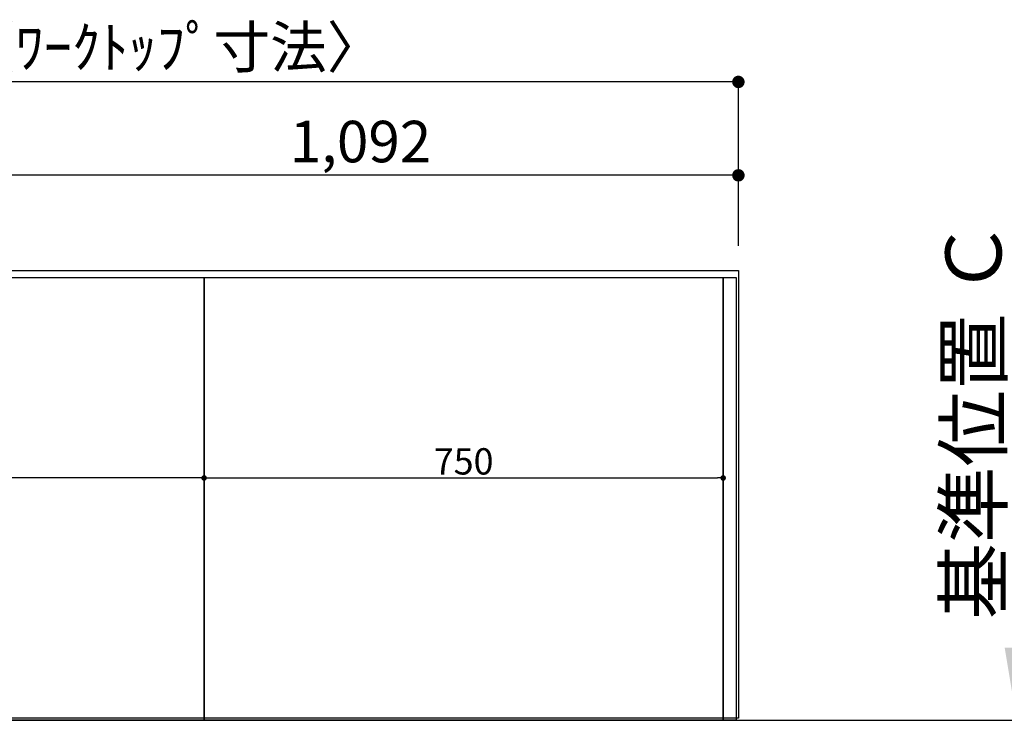
# Model space of a CAD drawing. Units: millimetres. Extents: x -6776 to 26472, y -120 to 8847.
# Drawn here: x 1720 to 3142, y 5018 to 6031 of the extents above; entities that cross this region are included whole.
import ezdxf

# ---------------------------------------------------------------- set-up
doc = ezdxf.new("R2010")
doc.units = ezdxf.units.MM
doc.linetypes.add('DASHED', pattern=[0.75, 0.5, -0.25])
doc.linetypes.add('HIDDEN', pattern=[0.375, 0.25, -0.125])
doc.layers.get('DEFPOINTS').update_dxf_attribs({"color": 146})
for name, color, linetype in [('111-壁仕上', 3, 'Continuous'), ('121-キャビネット（中）', 253, 'HIDDEN'), ('126-甲板', 2, 'Continuous'), ('166-寸法B', 11, 'Continuous')]:
    doc.layers.add(name, color=color, linetype=linetype)
doc.styles.add('KH001', font='txt')
doc.dimstyles.new('KH1xx015', dxfattribs={"dimscale": 10, "dimtxt": 3.8, "dimasz": 0.8, "dimexe": 0.3, "dimexo": 1.2, "dimgap": 0.5, "dimtad": 3, "dimdec": 1, "dimdsep": 46, "dimlunit": 6, "dimtxsty": 'KH001', "dimblk": 'DOT', "dimcen": 1, "dimdle": 1, "dimclrd": 256, "dimclre": 256, "dimclrt": 256, "dimadec": 0, "dimazin": 0, "dimtfac": 1, "dimtdec": 1, "dimtix": 1, "dimtmove": 2, "dimatfit": 3, "dimldrblk": 'CLOSEDBLANK', "dimfxl": 1, "dimtolj": 1, "dimtzin": 0, "dimlwd": -1, "dimlwe": -1, "dimarcsym": 0})
doc.dimstyles.new('KH1xx030', dxfattribs={"dimscale": 30, "dimtxt": 2, "dimasz": 0.6, "dimexe": 0.3, "dimexo": 1.2, "dimgap": 0.5, "dimtad": 3, "dimdec": 1, "dimdsep": 46, "dimlunit": 6, "dimtxsty": 'KH001', "dimblk": 'DOT', "dimcen": 1, "dimdle": 1, "dimclrd": 256, "dimclre": 256, "dimclrt": 256, "dimadec": 0, "dimazin": 0, "dimtfac": 1, "dimtdec": 1, "dimtix": 1, "dimtmove": 2, "dimatfit": 3, "dimldrblk": 'CLOSEDBLANK', "dimfxl": 1, "dimtolj": 1, "dimtzin": 0, "dimlwd": -1, "dimlwe": -1, "dimarcsym": 0})

# ---------------------------------------------------------------- blocks, each defined once
blk = doc.blocks.new('_Dot')
at = {"color": 0, "linetype": 'ByBlock', "lineweight": -2}
blk.add_line((-0.5, 0), (-1, 0), dxfattribs=at)
at = {"color": 0, "linetype": 'ByBlock', "const_width": 0.5}
blk.add_lwpolyline([(-0.25, 0, 1), (0.25, 0, 1)], format="xyb", close=True, dxfattribs=at)
blk = doc.blocks.new('*D402')
at = {"layer": '166-寸法B', "transparency": 16777216}
for p, q in [((1666, 5704), (1666, 5814.8)), ((2740, 5805.8), (1684, 5805.8)), ((2758, 5704), (2758, 5814.8))]:
    blk.add_line(p, q, dxfattribs=at)
at = {"layer": 'DEFPOINTS', "color": 0, "transparency": 16777216}
for p in [(1666, 5805.8), (1666, 5668), (2758, 5668)]:
    blk.add_point(p, dxfattribs=at)
at = {"layer": '166-寸法B', "transparency": 16777216, "xscale": 18, "yscale": 18, "zscale": 18, "rotation": 180}
blk.add_blockref('_Dot', (1666, 5805.8), dxfattribs=at)
at = {"layer": '166-寸法B', "transparency": 16777216, "xscale": 18, "yscale": 18, "zscale": 18}
blk.add_blockref('_Dot', (2758, 5805.8), dxfattribs=at)
at = {"layer": '166-寸法B', "transparency": 16777216, "insert": (2212, 5854.6), "char_height": 60, "attachment_point": 5, "style": 'KH001'}
blk.add_mtext('\\A1;1,092', dxfattribs=at)
blk = doc.blocks.new('_ClosedBlank')
at = {"color": 0, "linetype": 'ByBlock', "lineweight": -2}
for p, q in [((-1, 0.167), (0, 0)), ((-1, 0.167), (-1, -0.167)), ((0, 0), (-1, -0.167))]:
    blk.add_line(p, q, dxfattribs=at)
blk = doc.blocks.new('*D405')
at = {"layer": '166-寸法B', "transparency": 16777216}
for p, q in [((914, 5704), (914, 5949.8)), ((2758, 5704), (2758, 5949.8)), ((2740, 5940.8), (932, 5940.8))]:
    blk.add_line(p, q, dxfattribs=at)
at = {"layer": 'DEFPOINTS', "color": 0, "transparency": 16777216}
for p in [(914, 5940.8), (914, 5668), (2758, 5668)]:
    blk.add_point(p, dxfattribs=at)
at = {"layer": '166-寸法B', "transparency": 16777216, "xscale": 18, "yscale": 18, "zscale": 18, "rotation": 180}
blk.add_blockref('_Dot', (914, 5940.8), dxfattribs=at)
at = {"layer": '166-寸法B', "transparency": 16777216, "xscale": 18, "yscale": 18, "zscale": 18}
blk.add_blockref('_Dot', (2758, 5940.8), dxfattribs=at)
at = {"layer": '166-寸法B', "transparency": 16777216, "insert": (1836, 5991.1), "char_height": 60, "attachment_point": 5, "style": 'KH001'}
blk.add_mtext('\\A1;1,844〈ﾜｰｸﾄｯﾌﾟ寸法〉', dxfattribs=at)
blk = doc.blocks.new('*D412')
at = {"layer": 'DEFPOINTS', "transparency": 16777216}
for p, q in [((936, 5350), (936, 5371.3)), ((1978, 5368.3), (944, 5368.3)), ((1986, 5351.5), (1986, 5371.3))]:
    blk.add_line(p, q, dxfattribs=at)
at = {"layer": 'DEFPOINTS', "color": 0, "transparency": 16777216}
for p in [(936, 5368.3), (936, 5338), (1986, 5339.5)]:
    blk.add_point(p, dxfattribs=at)
at = {"layer": 'DEFPOINTS', "transparency": 16777216, "xscale": 8, "yscale": 8, "zscale": 8, "rotation": 180}
blk.add_blockref('_Dot', (936, 5368.3), dxfattribs=at)
at = {"layer": 'DEFPOINTS', "transparency": 16777216, "xscale": 8, "yscale": 8, "zscale": 8}
blk.add_blockref('_Dot', (1986, 5368.3), dxfattribs=at)
at = {"layer": 'DEFPOINTS', "transparency": 16777216, "insert": (1461, 5394.7), "char_height": 38, "attachment_point": 5, "style": 'KH001'}
blk.add_mtext('\\A1;1,050', dxfattribs=at)
blk = doc.blocks.new('*D413')
at = {"layer": 'DEFPOINTS', "transparency": 16777216}
for p, q in [((1986, 5351.5), (1986, 5371.3)), ((1994, 5368.3), (2728, 5368.3)), ((2736, 5350), (2736, 5371.3))]:
    blk.add_line(p, q, dxfattribs=at)
at = {"layer": 'DEFPOINTS', "color": 0, "transparency": 16777216}
for p in [(2736, 5368.3), (1986, 5339.5), (2736, 5338)]:
    blk.add_point(p, dxfattribs=at)
at = {"layer": 'DEFPOINTS', "transparency": 16777216, "xscale": 8, "yscale": 8, "zscale": 8, "rotation": 180}
blk.add_blockref('_Dot', (1986, 5368.3), dxfattribs=at)
at = {"layer": 'DEFPOINTS', "transparency": 16777216, "xscale": 8, "yscale": 8, "zscale": 8}
blk.add_blockref('_Dot', (2736, 5368.3), dxfattribs=at)
at = {"layer": 'DEFPOINTS', "transparency": 16777216, "insert": (2361, 5392.3), "char_height": 38, "attachment_point": 5, "style": 'KH001'}
blk.add_mtext('\\A1;750', dxfattribs=at)
blk = doc.blocks.new('*D424')
at = {"layer": '166-寸法B', "transparency": 16777216}
for p, q in [((3160.2, 5123), (3160.2, 5791)), ((3181.4, 5018), (3157.2, 5018))]:
    blk.add_line(p, q, dxfattribs=at)
blk.add_solid([(3142.7, 5123), (3177.7, 5123), (3160.2, 5018)], dxfattribs=at)
at = {"layer": 'DEFPOINTS', "color": 0, "transparency": 16777216}
for p in [(3160.2, 5782), (3414.8, 5782), (3211.4, 5018)]:
    blk.add_point(p, dxfattribs=at)
at = {"layer": '166-寸法B', "transparency": 16777216, "insert": (3097.7, 5452.5), "char_height": 81, "attachment_point": 5, "rotation": 90, "style": 'KH001'}
blk.add_mtext('\\A1;基準位置 Ｃ', dxfattribs=at)
blk = doc.blocks.new('_None')

msp = doc.modelspace()

# ---------------------------------------------------------------- linework, layer by layer
at = {"layer": '111-壁仕上', "ltscale": 2}
msp.add_line((406.53, 5017.98), (3376.26, 5017.98), dxfattribs=at)
at = {"layer": '121-キャビネット（中）', "ltscale": 2}
msp.add_lwpolyline([(917.02, 5657.98), (2755.02, 5657.98), (2755.02, 5017.98)], dxfattribs=at)
at = {"layer": '126-甲板'}
msp.add_lwpolyline([(2758.02, 5020.98), (914.02, 5020.98), (914.02, 5667.98), (2758.02, 5667.98)], close=True, dxfattribs=at)
at = {"layer": 'DEFPOINTS', "linetype": 'DASHED'}
for points in [[(936.02, 5657.98), (1986.02, 5657.98), (1986.02, 5017.98), (936.02, 5017.98)], [(1986.02, 5657.98), (2736.02, 5657.98), (2736.02, 5017.98), (1986.02, 5017.98)], [(2736.02, 5657.98), (2755.02, 5657.98), (2755.02, 5017.98), (2736.02, 5017.98)]]:
    msp.add_lwpolyline(points, close=True, dxfattribs=at)

# ---------------------------------------------------------------- dimensions: what is measured, and where the dimension line sits
at = {"layer": '166-寸法B'}
dim = msp.add_linear_dim(base=(914.02, 5940.8), p1=(2758.02, 5667.98), p2=(914.02, 5667.98), text='<>〈ﾜｰｸﾄｯﾌﾟ寸法〉', dimstyle='KH1xx030', dxfattribs=at)
dim.commit()
dim.dimension.update_dxf_attribs({"geometry": '*D405', "text_midpoint": (1836.02, 5991.13)})
dim = msp.add_linear_dim(base=(1666.02, 5805.8), p1=(2758.02, 5667.98), p2=(1666.02, 5667.98), dimstyle='KH1xx030', dxfattribs=at)
dim.commit()
dim.dimension.update_dxf_attribs({"geometry": '*D402', "text_midpoint": (2212.02, 5854.61)})
dim = msp.add_linear_dim(base=(3160.23, 5782.04), p1=(3211.36, 5017.98), p2=(3414.78, 5782.04), angle=270, text='基準位置 Ｃ', dimstyle='KH1xx030', override={"dimtxt": 2.7, "dimasz": 3.5, "dimexe": 0.1, "dimexo": 1, "dimblk2": 'None', "dimsah": 1, "dimdle": 0.3, "dimse2": 1}, dxfattribs=at)
dim.commit()
dim.dimension.update_dxf_attribs({"geometry": '*D424', "text_midpoint": (3097.74, 5452.51)})
at = {"layer": 'DEFPOINTS'}
for base, p2, picture, middle in [((936.02, 5368.33), (936.02, 5337.98), '*D412', (1461.02, 5394.74)), ((2736.02, 5368.33), (2736.02, 5337.98), '*D413', (2361.02, 5392.33))]:
    dim = msp.add_linear_dim(base=base, p1=(1986.02, 5339.48), p2=p2, dimstyle='KH1xx015', dxfattribs=at)
    dim.commit()
    dim.dimension.update_dxf_attribs({"geometry": picture, "text_midpoint": middle})

doc.saveas('drawing.dxf')
